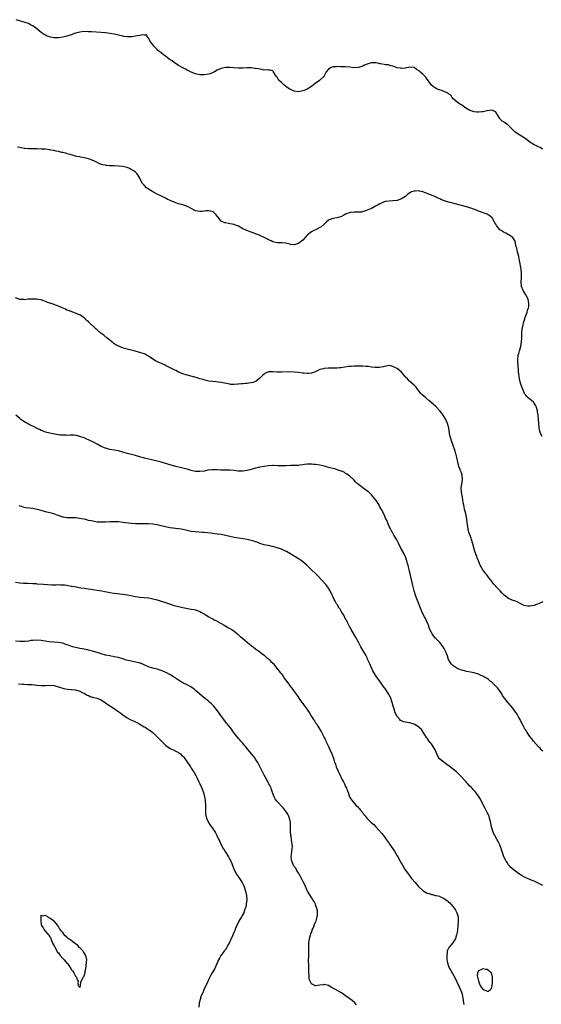
# Model space of a CAD drawing. Units: inches. Extents: x 2538000 to 2541000, y 1542000 to 1545000.
# Drawn here: x 2538659 to 2538902, y 1543948 to 1544407 of the extents above; entities that cross this region are included whole.
import ezdxf

# ---------------------------------------------------------------- set-up
doc = ezdxf.new("R2010")
doc.units = ezdxf.units.IN
doc.header["$MEASUREMENT"] = 0
doc.layers.add('LD25381542_10ft', color=62, linetype='Continuous')

msp = doc.modelspace()

# ---------------------------------------------------------------- linework, layer by layer
at = {"layer": 'LD25381542_10ft'}
for points, elevation in [([(2538902.83, 1544347), (2538901.7, 1544347.7), (2538901, 1544348.1), (2538900.38, 1544348.38), (2538899, 1544349.04), (2538897, 1544350.18), (2538895.98, 1544351), (2538895.42, 1544351.42), (2538894.24, 1544352.24), (2538891, 1544354.29), (2538889.96, 1544355), (2538889.47, 1544355.47), (2538889, 1544356.03), (2538888.51, 1544356.5), (2538887.95, 1544357), (2538887, 1544358.07), (2538886.46, 1544358.46), (2538885.26, 1544359.26), (2538885, 1544359.54), (2538884.09, 1544360.09), (2538883.13, 1544361), (2538883, 1544361.24), (2538881.86, 1544363), (2538881, 1544364.22), (2538880.58, 1544364.58), (2538879.56, 1544365), (2538879, 1544365.12), (2538878.04, 1544365), (2538877, 1544364.84), (2538876.85, 1544364.85), (2538875, 1544364.4), (2538874.41, 1544364.42), (2538873, 1544364.2), (2538872.28, 1544364.28), (2538871, 1544364.32), (2538870.46, 1544364.46), (2538868.92, 1544364.92), (2538867, 1544366.13), (2538865.89, 1544367), (2538865, 1544367.63), (2538864.15, 1544368.15), (2538863, 1544368.93), (2538861, 1544370.64), (2538860.68, 1544371), (2538860.08, 1544372.08), (2538859, 1544372.77), (2538858.9, 1544372.9), (2538858.69, 1544373), (2538857, 1544373.92), (2538855.72, 1544374.28), (2538855, 1544374.58), (2538854.67, 1544374.67), (2538853.69, 1544375), (2538853.21, 1544375.21), (2538853, 1544375.35), (2538852.02, 1544376.02), (2538850.93, 1544377), (2538848.48, 1544380.48), (2538848.02, 1544381), (2538847, 1544381.97), (2538846.42, 1544382.42), (2538845.82, 1544383), (2538845.32, 1544383.32), (2538845, 1544383.64), (2538844.06, 1544384.06), (2538843, 1544384.97), (2538841, 1544385.13), (2538840.88, 1544385.12), (2538839, 1544384.69), (2538838.7, 1544384.7), (2538837, 1544384.64), (2538836.66, 1544384.66), (2538834.93, 1544384.93), (2538834.68, 1544385), (2538833, 1544385.67), (2538832.15, 1544385.85), (2538831, 1544386.27), (2538829.75, 1544386.25), (2538829, 1544386.46), (2538827.32, 1544386.68), (2538827, 1544386.79), (2538826.09, 1544387), (2538825.16, 1544387.16), (2538825, 1544387.16), (2538823, 1544387.16), (2538822.39, 1544387), (2538821, 1544386.59), (2538819.84, 1544386.16), (2538819, 1544385.68), (2538818.45, 1544385.55), (2538817, 1544384.98), (2538815, 1544384.95), (2538813, 1544385.23), (2538811, 1544385.36), (2538810.67, 1544385.33), (2538809, 1544385.38), (2538808.65, 1544385.35), (2538807, 1544385.43), (2538806.62, 1544385.38), (2538805, 1544385.3), (2538804.21, 1544385), (2538803, 1544384.28), (2538801.94, 1544383), (2538801, 1544381.11), (2538800.92, 1544381), (2538799, 1544379.17), (2538798.79, 1544379), (2538797.73, 1544378.27), (2538797, 1544377.66), (2538795, 1544376.12), (2538793, 1544374.94), (2538791.64, 1544374.36), (2538791, 1544374.12), (2538789, 1544373.76), (2538787, 1544374.03), (2538785, 1544374.94), (2538783.76, 1544375.76), (2538782.6, 1544376.6), (2538782.12, 1544377), (2538781, 1544378.01), (2538780, 1544379), (2538779.54, 1544379.54), (2538779, 1544380.48), (2538778.76, 1544380.76), (2538778.57, 1544381), (2538777.2, 1544383.2), (2538777, 1544383.47), (2538775.84, 1544383.84), (2538775, 1544383.83), (2538773.97, 1544383.97), (2538773, 1544383.83), (2538772.11, 1544384.11), (2538771, 1544384.21), (2538770.36, 1544384.36), (2538769, 1544384.6), (2538768.62, 1544384.62), (2538767, 1544384.83), (2538765, 1544384.87), (2538763, 1544384.77), (2538761, 1544384.75), (2538758.85, 1544384.85), (2538757, 1544384.97), (2538755, 1544384.98), (2538753, 1544384.64), (2538751, 1544383.74), (2538749.77, 1544383), (2538747.85, 1544382.15), (2538747, 1544381.91), (2538746.25, 1544381.75), (2538745, 1544381.59), (2538743, 1544381.68), (2538741, 1544382.14), (2538739, 1544382.9), (2538737.59, 1544383.59), (2538737, 1544383.86), (2538736.26, 1544384.26), (2538735, 1544384.85), (2538733, 1544386.02), (2538731.53, 1544387), (2538731.22, 1544387.22), (2538731, 1544387.36), (2538730.09, 1544388.09), (2538728.74, 1544389), (2538727, 1544390.31), (2538726.04, 1544391), (2538725, 1544391.8), (2538724.3, 1544392.3), (2538723.45, 1544393), (2538723, 1544393.43), (2538721.51, 1544395), (2538721, 1544395.76), (2538719.99, 1544397), (2538719, 1544398.68), (2538718.85, 1544398.85), (2538718.54, 1544399), (2538718.18, 1544400.18), (2538717, 1544400.12), (2538716.24, 1544400.24), (2538715, 1544399.91), (2538713.79, 1544399.79), (2538713, 1544399.57), (2538711.4, 1544399.4), (2538711, 1544399.32), (2538709.34, 1544399.34), (2538709, 1544399.33), (2538707.56, 1544399.56), (2538707, 1544399.64), (2538703, 1544400.53), (2538701, 1544400.92), (2538699, 1544401.2), (2538697, 1544401.38), (2538692.37, 1544401.63), (2538691, 1544401.73), (2538689, 1544401.81), (2538687, 1544401.58), (2538685, 1544400.99), (2538683, 1544400.24), (2538681, 1544399.62), (2538679, 1544399.15), (2538677, 1544398.89), (2538675, 1544398.9), (2538673.2, 1544399.2), (2538673, 1544399.26), (2538671.72, 1544399.72), (2538671, 1544400.09), (2538670.42, 1544400.42), (2538669, 1544401.36), (2538666.88, 1544403), (2538665, 1544404.42), (2538664.64, 1544404.64), (2538663.94, 1544405), (2538663, 1544405.52), (2538661.92, 1544405.92), (2538661, 1544406.22), (2538657.33, 1544407.33)], 7870), ([(2538902.72, 1544213), (2538902.1, 1544214.1), (2538901.71, 1544215), (2538901.54, 1544215.54), (2538901.35, 1544217), (2538901.19, 1544218.81), (2538901.13, 1544219.13), (2538900.96, 1544221.04), (2538900.76, 1544223), (2538900.49, 1544224.49), (2538900.48, 1544225), (2538899.89, 1544227), (2538899.61, 1544227.61), (2538899, 1544228.49), (2538898.78, 1544228.78), (2538898.57, 1544229), (2538897, 1544230.48), (2538896.21, 1544231), (2538895.58, 1544231.58), (2538895, 1544232.33), (2538894.67, 1544232.67), (2538894.51, 1544233), (2538894.17, 1544233.83), (2538893.44, 1544235.44), (2538892.93, 1544236.93), (2538892.33, 1544239), (2538892.04, 1544240.04), (2538891.9, 1544241), (2538891.8, 1544242.2), (2538891.67, 1544243), (2538891.59, 1544243.59), (2538891.42, 1544246.58), (2538891.38, 1544247), (2538891.31, 1544249), (2538891.43, 1544250.57), (2538891.49, 1544251), (2538891.73, 1544251.73), (2538892.09, 1544253), (2538892.81, 1544255), (2538893.11, 1544257), (2538893.13, 1544259.13), (2538893.18, 1544261), (2538893.19, 1544261.19), (2538893.37, 1544263), (2538893.75, 1544265), (2538893.98, 1544266.02), (2538894.28, 1544267), (2538894.94, 1544269), (2538895.49, 1544270.51), (2538895.65, 1544271), (2538895.92, 1544271.92), (2538896.3, 1544273), (2538896.4, 1544273.6), (2538896.5, 1544275), (2538896.09, 1544277), (2538895.22, 1544278.78), (2538895.09, 1544279.09), (2538894.34, 1544280.34), (2538893.86, 1544281), (2538893.04, 1544283), (2538892.9, 1544285), (2538893.04, 1544287.04), (2538893.05, 1544289), (2538892.85, 1544291), (2538892.64, 1544292.64), (2538892.45, 1544293.55), (2538892.19, 1544295), (2538891.73, 1544297), (2538891.21, 1544299), (2538890.8, 1544300.8), (2538890.58, 1544301.42), (2538890.21, 1544303), (2538890.02, 1544304.02), (2538889, 1544305.71), (2538887.19, 1544307), (2538887, 1544307.1), (2538885.8, 1544307.8), (2538885, 1544308.07), (2538884.48, 1544308.48), (2538883.53, 1544309), (2538883, 1544309.34), (2538881.35, 1544311.35), (2538881, 1544311.95), (2538880.65, 1544312.65), (2538880.52, 1544313), (2538879.32, 1544315), (2538879.17, 1544315.17), (2538878.02, 1544316.02), (2538877, 1544316.6), (2538876.08, 1544317), (2538874.35, 1544317.65), (2538873, 1544318.11), (2538871.2, 1544318.8), (2538870.64, 1544319), (2538869.46, 1544319.46), (2538869, 1544319.62), (2538867.94, 1544319.94), (2538865, 1544320.66), (2538863.87, 1544321), (2538861, 1544321.83), (2538859.89, 1544322.11), (2538859, 1544322.31), (2538857.16, 1544322.84), (2538857, 1544322.87), (2538856.65, 1544323), (2538855.48, 1544323.48), (2538855, 1544323.74), (2538854.12, 1544324.12), (2538853, 1544324.68), (2538851, 1544325.52), (2538850.19, 1544325.81), (2538849, 1544326.31), (2538847.02, 1544327.02), (2538845.4, 1544327.4), (2538845, 1544327.47), (2538843.43, 1544327.43), (2538843, 1544327.45), (2538841.74, 1544327), (2538841.23, 1544326.77), (2538840.09, 1544325.91), (2538839, 1544324.97), (2538837, 1544323.76), (2538835, 1544323.09), (2538833, 1544322.82), (2538831.26, 1544322.74), (2538829.51, 1544322.49), (2538829, 1544322.35), (2538828.01, 1544321.99), (2538827, 1544321.51), (2538826.13, 1544321), (2538825, 1544320.39), (2538823, 1544319.36), (2538822.22, 1544319), (2538821, 1544318.5), (2538819.9, 1544318.1), (2538819, 1544317.85), (2538818.33, 1544317.67), (2538817, 1544317.61), (2538816.47, 1544317.53), (2538815, 1544317.59), (2538813.43, 1544317.43), (2538813, 1544317.37), (2538812.71, 1544317.29), (2538811.9, 1544317), (2538811, 1544316.61), (2538810.15, 1544316.15), (2538809, 1544315.57), (2538807, 1544315.02), (2538805, 1544314.71), (2538803.81, 1544314.19), (2538803, 1544313.86), (2538801.99, 1544313), (2538801, 1544312.05), (2538799.38, 1544310.62), (2538799, 1544310.41), (2538797.87, 1544309.87), (2538797, 1544309.4), (2538796.14, 1544309), (2538795, 1544308.39), (2538793.18, 1544307), (2538792.15, 1544305.85), (2538791, 1544304.5), (2538789, 1544302.93), (2538787.46, 1544302.54), (2538787, 1544302.32), (2538785.42, 1544302.58), (2538785, 1544302.6), (2538783, 1544303.18), (2538781.33, 1544303.33), (2538781, 1544303.32), (2538779.37, 1544303.37), (2538779, 1544303.35), (2538777.67, 1544303.67), (2538777, 1544303.79), (2538776.2, 1544304.2), (2538775, 1544304.73), (2538774.53, 1544305), (2538773, 1544305.79), (2538771, 1544306.71), (2538770.33, 1544307), (2538769, 1544307.53), (2538767.91, 1544307.91), (2538767, 1544308.26), (2538766.41, 1544308.41), (2538764.89, 1544309), (2538763, 1544309.88), (2538761, 1544311.09), (2538759.6, 1544311.6), (2538759, 1544311.8), (2538757.99, 1544311.99), (2538757, 1544312.19), (2538756.29, 1544312.29), (2538755, 1544312.57), (2538754.66, 1544312.66), (2538753, 1544313.45), (2538751.34, 1544315.34), (2538750.46, 1544316.46), (2538750.04, 1544317), (2538749.49, 1544317.49), (2538749, 1544317.76), (2538748, 1544317.99), (2538747, 1544318.27), (2538745.83, 1544318.17), (2538745, 1544318.05), (2538744.03, 1544317.97), (2538743, 1544317.84), (2538742.01, 1544318.01), (2538741, 1544318.25), (2538739, 1544319.26), (2538737.88, 1544319.88), (2538737, 1544320.27), (2538736.47, 1544320.47), (2538735, 1544320.96), (2538733, 1544321.51), (2538732.21, 1544321.79), (2538731, 1544322.19), (2538729.14, 1544323), (2538727.71, 1544323.71), (2538727, 1544324.08), (2538726.37, 1544324.37), (2538725.05, 1544325), (2538723, 1544326.02), (2538721, 1544327.07), (2538719.87, 1544327.87), (2538719, 1544328.38), (2538718.07, 1544329), (2538717, 1544330.18), (2538716.29, 1544331), (2538715.19, 1544333), (2538715, 1544333.4), (2538714.07, 1544335), (2538713.57, 1544335.57), (2538713, 1544336.18), (2538712.56, 1544336.56), (2538711.92, 1544337), (2538711, 1544337.49), (2538710.12, 1544337.88), (2538709, 1544338.34), (2538707, 1544338.88), (2538705.06, 1544339.06), (2538703, 1544339.12), (2538701, 1544339.21), (2538699.37, 1544339.37), (2538699, 1544339.45), (2538697.67, 1544339.67), (2538696.19, 1544340.19), (2538695, 1544340.75), (2538694.52, 1544341), (2538693.5, 1544341.5), (2538693, 1544341.7), (2538691.91, 1544342.09), (2538691, 1544342.44), (2538689, 1544342.95), (2538687.25, 1544343.25), (2538687, 1544343.33), (2538685.6, 1544343.6), (2538685, 1544343.76), (2538684.05, 1544344.05), (2538683, 1544344.31), (2538682.5, 1544344.5), (2538681, 1544344.84), (2538680.88, 1544344.88), (2538679, 1544345.36), (2538678.58, 1544345.42), (2538677, 1544345.83), (2538676, 1544346), (2538675, 1544346.27), (2538673.45, 1544346.55), (2538673, 1544346.65), (2538671, 1544346.9), (2538669.01, 1544347.01), (2538667, 1544347.08), (2538663, 1544347.16), (2538661.31, 1544347.31), (2538661, 1544347.35), (2538659.59, 1544347.59), (2538659, 1544347.71), (2538657.97, 1544347.97)], 7880), ([(2538903, 1544135.88), (2538901, 1544135.04), (2538899.52, 1544134.48), (2538899, 1544134.26), (2538897.92, 1544134.08), (2538897, 1544133.83), (2538896.03, 1544133.97), (2538895, 1544133.99), (2538894.24, 1544134.24), (2538893, 1544134.88), (2538892.81, 1544135), (2538891, 1544135.85), (2538890.19, 1544136.19), (2538888.75, 1544136.75), (2538887, 1544137.52), (2538885.03, 1544139.03), (2538884.01, 1544140.01), (2538883.13, 1544141), (2538881.13, 1544143.13), (2538881, 1544143.3), (2538880.15, 1544144.15), (2538879.46, 1544145), (2538879, 1544145.67), (2538877.98, 1544147), (2538877.52, 1544147.52), (2538877, 1544148.3), (2538876.68, 1544148.68), (2538876.44, 1544149), (2538875, 1544150.83), (2538874.17, 1544152.17), (2538873.79, 1544153), (2538872.95, 1544155), (2538872.42, 1544156.42), (2538872.17, 1544157), (2538871.35, 1544159.35), (2538870.41, 1544163), (2538869.75, 1544165), (2538869.54, 1544165.54), (2538868.48, 1544168.48), (2538868.36, 1544169), (2538868.24, 1544169.76), (2538867.96, 1544171), (2538867.83, 1544171.83), (2538867.74, 1544173), (2538867.4, 1544175.4), (2538867, 1544177.05), (2538866.49, 1544179), (2538866.25, 1544180.25), (2538866.08, 1544181), (2538865.89, 1544182.11), (2538865.64, 1544183.64), (2538865.08, 1544187), (2538864.95, 1544189), (2538865.15, 1544190.85), (2538865.47, 1544193), (2538865.32, 1544195), (2538865, 1544195.99), (2538864.72, 1544196.72), (2538864.64, 1544197), (2538864.45, 1544197.55), (2538863.87, 1544199), (2538863.67, 1544199.67), (2538863.32, 1544201), (2538863, 1544202.59), (2538862.57, 1544204.57), (2538862.44, 1544205), (2538862.12, 1544206.12), (2538861, 1544209.21), (2538860.32, 1544211), (2538860, 1544212), (2538859.76, 1544213), (2538859.52, 1544214.48), (2538859.41, 1544215), (2538859.35, 1544215.35), (2538859.1, 1544217), (2538859, 1544217.46), (2538858.57, 1544219), (2538858.13, 1544220.13), (2538857.68, 1544221), (2538857, 1544222.23), (2538856.5, 1544223), (2538855.85, 1544223.85), (2538855, 1544225.03), (2538853.03, 1544227.03), (2538852, 1544228), (2538850.77, 1544229), (2538849.84, 1544229.84), (2538848.35, 1544231), (2538846.61, 1544232.61), (2538846.15, 1544233), (2538845, 1544234.52), (2538844.54, 1544235), (2538843.94, 1544235.94), (2538842.98, 1544236.98), (2538841, 1544238.62), (2538840.71, 1544239), (2538839.82, 1544239.82), (2538839, 1544240.74), (2538838.82, 1544241), (2538837.02, 1544243.02), (2538835.95, 1544243.95), (2538835, 1544244.65), (2538834.19, 1544245), (2538833, 1544245.71), (2538832.11, 1544245.89), (2538831, 1544246.04), (2538829.86, 1544245.86), (2538829, 1544245.65), (2538828.52, 1544245.48), (2538826.76, 1544245.24), (2538824.77, 1544245.23), (2538823, 1544245.4), (2538821.59, 1544245.59), (2538820.38, 1544245.62), (2538819, 1544245.76), (2538818.26, 1544245.74), (2538817, 1544245.8), (2538816.22, 1544245.78), (2538815, 1544245.74), (2538813.6, 1544245.6), (2538813, 1544245.61), (2538812.41, 1544245.59), (2538808.93, 1544245.07), (2538808.17, 1544245), (2538807, 1544244.92), (2538803, 1544244.84), (2538802.8, 1544244.8), (2538801, 1544244.7), (2538800.53, 1544244.53), (2538799, 1544244.23), (2538797.41, 1544243.41), (2538796.46, 1544243), (2538795, 1544242.48), (2538793.65, 1544242.35), (2538793, 1544242.36), (2538791.5, 1544242.5), (2538791, 1544242.59), (2538789, 1544242.85), (2538787.06, 1544243.06), (2538785, 1544243.1), (2538781.04, 1544242.96), (2538779, 1544243.04), (2538777.2, 1544243.2), (2538775, 1544243.09), (2538774.76, 1544243), (2538773.53, 1544242.47), (2538773, 1544242.12), (2538772.37, 1544241.63), (2538771.68, 1544241), (2538771, 1544240.19), (2538769.21, 1544238.79), (2538767.79, 1544238.21), (2538767, 1544238.04), (2538765.89, 1544237.89), (2538765, 1544237.71), (2538764.35, 1544237.65), (2538763, 1544237.56), (2538762.46, 1544237.54), (2538761, 1544237.43), (2538760.55, 1544237.45), (2538759, 1544237.3), (2538757.32, 1544237.32), (2538757, 1544237.36), (2538753, 1544238.16), (2538750.46, 1544238.46), (2538749, 1544238.58), (2538747.14, 1544238.86), (2538746.51, 1544239), (2538745.32, 1544239.32), (2538745, 1544239.35), (2538743.74, 1544239.74), (2538743, 1544239.91), (2538742.16, 1544240.16), (2538740.59, 1544240.59), (2538737, 1544241.54), (2538735, 1544242.18), (2538733, 1544243.03), (2538731.73, 1544243.73), (2538731, 1544244.06), (2538730.4, 1544244.4), (2538728.79, 1544245.21), (2538727, 1544246.15), (2538726.42, 1544246.42), (2538725.03, 1544247.03), (2538723.61, 1544247.61), (2538722.25, 1544248.25), (2538721, 1544249), (2538719, 1544250.48), (2538718.13, 1544251), (2538717.41, 1544251.41), (2538717, 1544251.6), (2538715, 1544252.22), (2538714.35, 1544252.35), (2538712.74, 1544252.74), (2538711, 1544253.22), (2538707.9, 1544254.1), (2538707, 1544254.37), (2538705, 1544255.05), (2538703.79, 1544255.79), (2538703, 1544256.19), (2538702.6, 1544256.6), (2538702.05, 1544257), (2538701, 1544257.88), (2538699.62, 1544259), (2538699.32, 1544259.32), (2538699, 1544259.54), (2538698.23, 1544260.23), (2538696.93, 1544261), (2538695, 1544262.67), (2538694.56, 1544263), (2538693.77, 1544263.77), (2538693, 1544264.54), (2538692.75, 1544264.75), (2538692.47, 1544265), (2538691, 1544266.49), (2538690.48, 1544267), (2538689.69, 1544267.69), (2538689, 1544268.32), (2538688.12, 1544269), (2538687, 1544269.66), (2538686.08, 1544270.08), (2538685, 1544270.54), (2538683.74, 1544271), (2538681.71, 1544271.71), (2538681, 1544271.98), (2538680.3, 1544272.3), (2538678.82, 1544273), (2538677, 1544273.8), (2538675.69, 1544274.31), (2538675, 1544274.56), (2538673.16, 1544275.16), (2538673, 1544275.24), (2538671.66, 1544275.66), (2538671, 1544276), (2538670.24, 1544276.24), (2538669, 1544276.68), (2538668.75, 1544276.75), (2538667, 1544277.03), (2538665, 1544277.07), (2538662.97, 1544276.97), (2538661, 1544276.78), (2538660.81, 1544276.81), (2538659, 1544276.92), (2538657, 1544277.6)], 7890), ([(2538903, 1544066.25), (2538902.25, 1544067), (2538901.7, 1544067.7), (2538901, 1544068.37), (2538898.71, 1544071), (2538897.95, 1544071.95), (2538897, 1544073.09), (2538895.65, 1544075), (2538895, 1544076.08), (2538894.63, 1544076.63), (2538894.45, 1544077), (2538893.92, 1544077.92), (2538893.42, 1544079), (2538893, 1544079.85), (2538892.57, 1544080.57), (2538892.38, 1544081), (2538891.7, 1544082.3), (2538891, 1544083.55), (2538890.38, 1544084.38), (2538890, 1544085), (2538889, 1544086.39), (2538887, 1544088.7), (2538886.7, 1544089), (2538885.09, 1544091), (2538884.25, 1544092.25), (2538883.8, 1544093), (2538882.46, 1544095), (2538881.82, 1544095.82), (2538881, 1544096.63), (2538880.83, 1544096.83), (2538880.65, 1544097), (2538879, 1544098.58), (2538878.45, 1544099), (2538877.64, 1544099.64), (2538877, 1544100.13), (2538876.44, 1544100.44), (2538875.5, 1544101), (2538875, 1544101.28), (2538874.54, 1544101.46), (2538873, 1544102.13), (2538871.37, 1544102.63), (2538870.82, 1544102.82), (2538869.19, 1544103.19), (2538867.5, 1544103.5), (2538865.85, 1544103.85), (2538865, 1544104.1), (2538864.35, 1544104.35), (2538863, 1544104.92), (2538862.86, 1544105), (2538861, 1544106.29), (2538860.27, 1544107), (2538859.72, 1544107.72), (2538858.99, 1544109), (2538858.31, 1544111), (2538857.58, 1544113), (2538857, 1544114.14), (2538856.47, 1544115), (2538855, 1544116.91), (2538853, 1544118.98), (2538852.06, 1544120.06), (2538851.35, 1544121), (2538851, 1544121.56), (2538850.33, 1544123), (2538849.95, 1544123.95), (2538849.6, 1544125), (2538848.77, 1544127), (2538848.2, 1544128.2), (2538847.77, 1544129), (2538846.76, 1544131), (2538846.23, 1544132.23), (2538844.51, 1544136.51), (2538843.97, 1544138.03), (2538843.45, 1544139.45), (2538843, 1544141.01), (2538842.17, 1544144.17), (2538842, 1544145), (2538841.52, 1544147), (2538841.44, 1544147.44), (2538841.04, 1544149), (2538840.58, 1544151), (2538840.3, 1544152.3), (2538840.12, 1544153), (2538839.77, 1544154.23), (2538839.58, 1544155), (2538839.44, 1544155.44), (2538838.87, 1544156.87), (2538838.24, 1544158.24), (2538836.78, 1544161), (2538835.53, 1544163.53), (2538834.85, 1544164.85), (2538834.37, 1544165.63), (2538833.56, 1544167), (2538833.37, 1544167.37), (2538832.63, 1544168.63), (2538832.4, 1544169), (2538831.73, 1544170.27), (2538831.36, 1544171), (2538830.66, 1544172.66), (2538830.46, 1544173), (2538830.08, 1544174.08), (2538829.64, 1544175), (2538829, 1544176.6), (2538828.88, 1544176.88), (2538827.68, 1544179), (2538827.41, 1544179.41), (2538827, 1544180.25), (2538826.57, 1544181), (2538825.34, 1544183), (2538825.2, 1544183.2), (2538823.76, 1544185), (2538823, 1544185.74), (2538821.78, 1544187), (2538821.37, 1544187.37), (2538821, 1544187.64), (2538820.21, 1544188.21), (2538817, 1544190.56), (2538816.49, 1544191), (2538815.73, 1544191.73), (2538814.8, 1544192.8), (2538813, 1544194.5), (2538812.31, 1544195), (2538811.52, 1544195.52), (2538811, 1544195.83), (2538810.3, 1544196.3), (2538809, 1544196.81), (2538808.88, 1544196.88), (2538807, 1544197.5), (2538805.89, 1544197.89), (2538805, 1544198.03), (2538803.63, 1544198.37), (2538803, 1544198.57), (2538801.13, 1544199.13), (2538799.53, 1544199.53), (2538799, 1544199.63), (2538797, 1544199.96), (2538796.02, 1544200.02), (2538795, 1544200.12), (2538794.06, 1544200.06), (2538793, 1544200.06), (2538791.88, 1544199.88), (2538791, 1544199.8), (2538789.62, 1544199.62), (2538789, 1544199.56), (2538787.52, 1544199.52), (2538787, 1544199.49), (2538785.46, 1544199.46), (2538783.33, 1544199.33), (2538783, 1544199.29), (2538781, 1544199.26), (2538779.38, 1544199.38), (2538777.45, 1544199.45), (2538777, 1544199.45), (2538775, 1544199.31), (2538773, 1544199.06), (2538771, 1544198.7), (2538769.65, 1544198.35), (2538769, 1544198.21), (2538768.07, 1544197.93), (2538767, 1544197.65), (2538765, 1544197.18), (2538762.89, 1544196.89), (2538760.88, 1544196.88), (2538759, 1544197.08), (2538757, 1544197.27), (2538755, 1544197.31), (2538754.7, 1544197.3), (2538753, 1544197.37), (2538752.64, 1544197.36), (2538751, 1544197.46), (2538749.48, 1544197.48), (2538748.55, 1544197.45), (2538746.74, 1544197.26), (2538744.92, 1544196.92), (2538743, 1544196.67), (2538741, 1544196.74), (2538739, 1544197.15), (2538737, 1544197.73), (2538735, 1544198.28), (2538731.16, 1544199.16), (2538729.57, 1544199.57), (2538729, 1544199.75), (2538728.04, 1544200.04), (2538726.55, 1544200.55), (2538724.98, 1544200.98), (2538723, 1544201.48), (2538719.78, 1544202.22), (2538717.14, 1544202.86), (2538716.67, 1544203), (2538715.43, 1544203.43), (2538715, 1544203.51), (2538713.91, 1544203.91), (2538713, 1544204.11), (2538712.32, 1544204.32), (2538709.12, 1544205.12), (2538707, 1544205.75), (2538705, 1544206.31), (2538703, 1544206.7), (2538701, 1544207.02), (2538699, 1544207.51), (2538697, 1544208.36), (2538695, 1544209.46), (2538693, 1544210.52), (2538691.95, 1544211), (2538691.31, 1544211.31), (2538689.93, 1544211.93), (2538689, 1544212.33), (2538687, 1544213.08), (2538685.45, 1544213.45), (2538685, 1544213.53), (2538684.42, 1544213.58), (2538682.35, 1544213.65), (2538681, 1544213.54), (2538680.42, 1544213.58), (2538679, 1544213.55), (2538677.69, 1544213.69), (2538677, 1544213.78), (2538676.08, 1544213.92), (2538673.62, 1544214.38), (2538673, 1544214.52), (2538671, 1544215.06), (2538669.64, 1544215.64), (2538669, 1544215.87), (2538668.25, 1544216.25), (2538667, 1544216.8), (2538666.57, 1544217), (2538663, 1544218.75), (2538662.53, 1544219), (2538661.57, 1544219.57), (2538660.35, 1544220.35), (2538659.47, 1544221), (2538659, 1544221.38), (2538657.11, 1544223)], 7900), ([(2538903, 1544003.72), (2538902.12, 1544004.12), (2538900.8, 1544004.8), (2538899, 1544005.64), (2538897.96, 1544006.04), (2538895.78, 1544007), (2538895, 1544007.3), (2538893, 1544008.36), (2538892.08, 1544009), (2538891, 1544009.7), (2538889.16, 1544011.16), (2538889, 1544011.29), (2538888.14, 1544012.14), (2538887.31, 1544013), (2538887, 1544013.38), (2538886.33, 1544014.33), (2538885.89, 1544015), (2538885.57, 1544015.57), (2538884.84, 1544017), (2538884.13, 1544019), (2538883.89, 1544019.89), (2538883.55, 1544021), (2538883, 1544022.56), (2538882.82, 1544023), (2538882.18, 1544024.18), (2538881.72, 1544025), (2538880.56, 1544027), (2538880.06, 1544028.06), (2538879.67, 1544029), (2538879.12, 1544031), (2538878.75, 1544032.75), (2538878.53, 1544033.47), (2538878.15, 1544035), (2538877.9, 1544035.9), (2538877.27, 1544037.27), (2538877, 1544037.75), (2538876.35, 1544039), (2538875.87, 1544039.87), (2538875, 1544041.57), (2538873.89, 1544043.89), (2538873, 1544045.33), (2538871.77, 1544047), (2538871.46, 1544047.46), (2538871, 1544047.9), (2538870.5, 1544048.5), (2538869.97, 1544049), (2538869.52, 1544049.52), (2538869, 1544049.97), (2538868.07, 1544051), (2538867.57, 1544051.57), (2538867, 1544052.12), (2538866.61, 1544052.61), (2538866.28, 1544053), (2538865, 1544054.37), (2538864.44, 1544055), (2538863.72, 1544055.72), (2538863, 1544056.31), (2538862.65, 1544056.65), (2538859.32, 1544059.32), (2538858.16, 1544060.16), (2538856.96, 1544061), (2538854.78, 1544062.78), (2538853.94, 1544063.94), (2538852.72, 1544067), (2538851.52, 1544069), (2538851, 1544069.69), (2538850.39, 1544070.39), (2538849.53, 1544071.53), (2538849, 1544072.36), (2538848.73, 1544072.73), (2538847.22, 1544075.22), (2538846.35, 1544076.35), (2538845.34, 1544077.34), (2538845, 1544077.6), (2538843.47, 1544078.53), (2538843, 1544078.83), (2538841, 1544079.54), (2538839.7, 1544079.7), (2538839, 1544079.87), (2538838, 1544080), (2538837, 1544080.41), (2538836.62, 1544080.62), (2538836.24, 1544081), (2538835, 1544082.43), (2538834.17, 1544084.17), (2538833.45, 1544086.55), (2538833.21, 1544087.21), (2538832.71, 1544089), (2538832.54, 1544089.46), (2538832.02, 1544091), (2538831.71, 1544091.71), (2538831.07, 1544093), (2538829.7, 1544095), (2538828.57, 1544096.57), (2538826.88, 1544099), (2538825.47, 1544101), (2538824.18, 1544103), (2538823.76, 1544103.76), (2538823, 1544105.2), (2538822.21, 1544107), (2538821.26, 1544109.26), (2538821, 1544109.79), (2538820.38, 1544111), (2538818.06, 1544115), (2538817, 1544117.09), (2538815.63, 1544119.63), (2538813.65, 1544123), (2538813.44, 1544123.44), (2538813, 1544124.16), (2538812.71, 1544124.71), (2538812.01, 1544125.99), (2538811.33, 1544127.33), (2538811, 1544127.84), (2538810.64, 1544128.64), (2538810.41, 1544129), (2538809.97, 1544129.97), (2538809.2, 1544131), (2538809.14, 1544131.14), (2538809, 1544131.33), (2538808.47, 1544132.47), (2538808.05, 1544133), (2538807, 1544134.62), (2538806.87, 1544134.87), (2538806.78, 1544135), (2538806.16, 1544136.16), (2538805.69, 1544137), (2538805, 1544138.38), (2538804.74, 1544139), (2538803.78, 1544141), (2538803, 1544142.27), (2538801.91, 1544143.91), (2538798.03, 1544148.03), (2538797.02, 1544149.02), (2538795, 1544150.85), (2538793.96, 1544151.96), (2538793, 1544152.82), (2538792.84, 1544153), (2538791, 1544154.55), (2538790.36, 1544155), (2538789.62, 1544155.62), (2538789, 1544155.96), (2538787.32, 1544157), (2538787, 1544157.23), (2538785, 1544158.48), (2538783.37, 1544159.37), (2538783, 1544159.55), (2538781.98, 1544159.98), (2538781, 1544160.43), (2538780.57, 1544160.57), (2538779, 1544161.16), (2538777, 1544161.74), (2538776.14, 1544161.86), (2538775, 1544162.12), (2538773.7, 1544162.3), (2538773, 1544162.48), (2538771, 1544163.09), (2538769.68, 1544163.68), (2538769, 1544163.9), (2538768.21, 1544164.21), (2538767, 1544164.59), (2538765, 1544165.02), (2538761, 1544165.57), (2538759, 1544165.91), (2538757, 1544166.35), (2538755, 1544166.84), (2538753, 1544167.24), (2538751.43, 1544167.43), (2538751, 1544167.49), (2538749, 1544167.75), (2538747.92, 1544167.92), (2538745, 1544168.22), (2538744.26, 1544168.26), (2538741, 1544168.5), (2538739, 1544168.75), (2538737, 1544169.15), (2538735, 1544169.59), (2538734.27, 1544169.73), (2538733, 1544169.95), (2538729, 1544170.48), (2538727, 1544170.83), (2538725, 1544171.29), (2538723, 1544171.79), (2538721, 1544172.18), (2538719, 1544172.34), (2538717, 1544172.32), (2538715, 1544172.26), (2538713, 1544172.3), (2538711, 1544172.49), (2538707, 1544172.97), (2538705, 1544173.17), (2538703, 1544173.25), (2538701, 1544173.21), (2538698.93, 1544173.07), (2538697, 1544173), (2538695, 1544173.14), (2538693, 1544173.48), (2538692.34, 1544173.66), (2538691, 1544173.92), (2538689.75, 1544174.25), (2538686.82, 1544174.82), (2538685, 1544175.02), (2538683, 1544175.11), (2538681, 1544175.16), (2538679.36, 1544175.36), (2538679, 1544175.43), (2538677.81, 1544175.81), (2538677, 1544176.1), (2538676.37, 1544176.37), (2538674.9, 1544176.9), (2538673, 1544177.39), (2538671, 1544177.87), (2538669, 1544178.47), (2538667.03, 1544179.03), (2538665, 1544179.39), (2538663.53, 1544179.53), (2538661.8, 1544179.8), (2538661, 1544179.98), (2538660.2, 1544180.2), (2538658.67, 1544180.67)], 7910), ([(2538656.9, 1544145.1), (2538659, 1544144.8), (2538660.69, 1544144.69), (2538661, 1544144.65), (2538662.61, 1544144.61), (2538665, 1544144.51), (2538666.4, 1544144.4), (2538667, 1544144.37), (2538670.11, 1544144.11), (2538671.98, 1544143.98), (2538673.91, 1544143.91), (2538675.92, 1544143.92), (2538677, 1544143.95), (2538677.91, 1544143.91), (2538679, 1544143.89), (2538679.78, 1544143.79), (2538681, 1544143.66), (2538681.55, 1544143.55), (2538683, 1544143.3), (2538683.25, 1544143.25), (2538684.69, 1544143), (2538686.61, 1544142.61), (2538687.49, 1544142.51), (2538689, 1544142.23), (2538689.88, 1544142.12), (2538691, 1544141.94), (2538693, 1544141.69), (2538695, 1544141.39), (2538697.22, 1544141), (2538698.68, 1544140.68), (2538700.36, 1544140.36), (2538701, 1544140.26), (2538703, 1544139.97), (2538707, 1544139.55), (2538709.22, 1544139.22), (2538713, 1544138.41), (2538715, 1544138.11), (2538717, 1544137.97), (2538719, 1544137.78), (2538720.49, 1544137.51), (2538721, 1544137.4), (2538722.51, 1544137), (2538723, 1544136.86), (2538724.4, 1544136.4), (2538725.95, 1544135.95), (2538727, 1544135.61), (2538727.47, 1544135.47), (2538728.9, 1544135), (2538731, 1544134.28), (2538733, 1544133.7), (2538735, 1544133.25), (2538739, 1544132.58), (2538740.29, 1544132.29), (2538741, 1544132.17), (2538741.84, 1544131.84), (2538743, 1544131.44), (2538743.83, 1544131), (2538745, 1544130.27), (2538747.16, 1544129), (2538748.29, 1544128.29), (2538749, 1544127.97), (2538749.61, 1544127.61), (2538750.84, 1544127), (2538751.19, 1544126.81), (2538753, 1544125.76), (2538754.4, 1544125), (2538754.77, 1544124.77), (2538755, 1544124.66), (2538756.02, 1544124.02), (2538757, 1544123.55), (2538757.9, 1544123), (2538759, 1544122.24), (2538760.51, 1544121), (2538760.76, 1544120.76), (2538761, 1544120.58), (2538761.81, 1544119.81), (2538762.83, 1544119), (2538765, 1544117.18), (2538765.23, 1544117), (2538766.14, 1544116.14), (2538767, 1544115.58), (2538767.32, 1544115.32), (2538767.79, 1544115), (2538769, 1544114.07), (2538770.45, 1544113), (2538770.73, 1544112.73), (2538771, 1544112.57), (2538771.83, 1544111.83), (2538773.01, 1544111.01), (2538774.05, 1544110.05), (2538775, 1544109.35), (2538775.37, 1544109), (2538776.14, 1544108.14), (2538777, 1544107.3), (2538777.14, 1544107.14), (2538778.39, 1544105.61), (2538778.92, 1544104.92), (2538779, 1544104.85), (2538779.78, 1544103.78), (2538780.46, 1544103), (2538781, 1544102.32), (2538781.99, 1544101), (2538782.39, 1544100.39), (2538783, 1544099.63), (2538784.91, 1544096.91), (2538785, 1544096.81), (2538785.76, 1544095.76), (2538786.34, 1544095), (2538787, 1544094.15), (2538788.33, 1544092.33), (2538789, 1544091.35), (2538789.15, 1544091.15), (2538789.24, 1544091), (2538789.98, 1544089.98), (2538790.62, 1544089), (2538791, 1544088.47), (2538791.66, 1544087.66), (2538792.09, 1544087), (2538793, 1544085.68), (2538793.51, 1544085), (2538794.12, 1544084.12), (2538795, 1544082.49), (2538795.97, 1544081), (2538796.41, 1544080.41), (2538797, 1544079.53), (2538797.23, 1544079.23), (2538797.34, 1544079), (2538798.02, 1544078.02), (2538799, 1544076.34), (2538799.53, 1544075.53), (2538800.9, 1544073), (2538801.59, 1544071.59), (2538801.82, 1544071), (2538802.78, 1544068.78), (2538803.45, 1544067.45), (2538804.56, 1544065), (2538805, 1544063.78), (2538805.31, 1544063), (2538805.71, 1544061.71), (2538805.91, 1544061), (2538806.21, 1544060.21), (2538806.63, 1544059), (2538807.55, 1544057), (2538808.02, 1544056.02), (2538808.44, 1544055), (2538809, 1544053.76), (2538809.37, 1544053), (2538809.98, 1544051.98), (2538810.46, 1544051), (2538810.66, 1544050.66), (2538811, 1544049.87), (2538811.41, 1544049), (2538811.87, 1544047.87), (2538812.12, 1544047), (2538812.87, 1544045), (2538813, 1544044.76), (2538814.16, 1544043), (2538815, 1544041.99), (2538815.94, 1544041), (2538816.49, 1544040.49), (2538817, 1544039.88), (2538817.47, 1544039.47), (2538817.8, 1544039), (2538819, 1544037.49), (2538819.37, 1544037), (2538820.12, 1544036.12), (2538820.96, 1544035), (2538822.98, 1544033), (2538824.11, 1544032.11), (2538825, 1544031.13), (2538825.07, 1544031.07), (2538825.12, 1544031), (2538827.95, 1544027.95), (2538828.6, 1544027), (2538830.13, 1544025), (2538831, 1544023.73), (2538831.34, 1544023.34), (2538831.52, 1544023), (2538833, 1544020.75), (2538833.74, 1544019.74), (2538835, 1544017.54), (2538835.35, 1544017), (2538836.47, 1544015), (2538837, 1544014), (2538837.39, 1544013.39), (2538838.13, 1544012.13), (2538838.84, 1544011), (2538840.26, 1544009), (2538841, 1544008.04), (2538841.48, 1544007.48), (2538841.79, 1544007), (2538843.44, 1544005), (2538844.19, 1544004.19), (2538845, 1544003.21), (2538845.11, 1544003.11), (2538845.19, 1544003), (2538847, 1544001.32), (2538847.47, 1544001), (2538849, 1544000.13), (2538849.93, 1543999.93), (2538851, 1543999.48), (2538851.51, 1543999.51), (2538853, 1543999.07), (2538853.08, 1543999.08), (2538853.35, 1543999), (2538854.74, 1543998.74), (2538855.94, 1543998.06), (2538857, 1543997.63), (2538857.8, 1543997), (2538858.52, 1543996.52), (2538859, 1543996.05), (2538859.58, 1543995.58), (2538860.06, 1543995), (2538861, 1543993.93), (2538861.77, 1543993), (2538862.2, 1543992.2), (2538862.92, 1543991), (2538863.43, 1543989), (2538863.5, 1543987), (2538863.38, 1543985), (2538863.13, 1543982.87), (2538862.81, 1543981), (2538862.71, 1543980.71), (2538862.26, 1543979), (2538861.85, 1543978.15), (2538861.05, 1543977), (2538859.34, 1543975), (2538859.17, 1543974.83), (2538858.5, 1543973.5), (2538858.44, 1543973), (2538858.43, 1543972.43), (2538858.16, 1543971), (2538858.18, 1543969.82), (2538858.23, 1543969), (2538858.35, 1543968.35), (2538858.64, 1543967), (2538859, 1543966.07), (2538859.46, 1543965), (2538860, 1543964), (2538862.21, 1543960.21), (2538862.73, 1543959), (2538862.83, 1543958.83), (2538864.13, 1543956.13), (2538864.63, 1543955), (2538865, 1543953.92), (2538865.35, 1543953), (2538865.87, 1543950.13), (2538865.99, 1543949), (2538866.17, 1543948.17)], 7920), ([(2538816.12, 1543948.12), (2538815.28, 1543949), (2538814.06, 1543950.06), (2538813, 1543950.81), (2538811, 1543952.17), (2538809, 1543953.56), (2538804.27, 1543956.27), (2538802.99, 1543956.99), (2538801, 1543957.48), (2538800.6, 1543957.4), (2538799, 1543957.21), (2538797, 1543956.83), (2538796.86, 1543956.86), (2538796.56, 1543957), (2538795, 1543957.81), (2538794.4, 1543959), (2538794.05, 1543960.05), (2538793.91, 1543961), (2538793.96, 1543962.04), (2538793.85, 1543963), (2538793.82, 1543963.82), (2538793.88, 1543965), (2538793.86, 1543966.14), (2538793.75, 1543969), (2538793.77, 1543970.24), (2538793.76, 1543971.76), (2538793.84, 1543974.16), (2538793.83, 1543975), (2538793.89, 1543977), (2538794, 1543978), (2538794.15, 1543979), (2538794.6, 1543980.6), (2538794.69, 1543981), (2538794.77, 1543981.23), (2538795, 1543981.75), (2538795.32, 1543982.68), (2538795.44, 1543983), (2538795.83, 1543983.83), (2538796.31, 1543985), (2538796.47, 1543985.53), (2538797, 1543986.55), (2538797.28, 1543987.28), (2538797.7, 1543989), (2538797.88, 1543989.88), (2538797.89, 1543991.89), (2538797.63, 1543993), (2538797, 1543994.68), (2538796.87, 1543995), (2538796.25, 1543996.25), (2538795.73, 1543997), (2538795, 1543998.01), (2538793.17, 1544001), (2538793, 1544001.34), (2538791.92, 1544003.92), (2538791, 1544005.73), (2538790.62, 1544006.62), (2538790.38, 1544007), (2538789.94, 1544007.94), (2538789.27, 1544009), (2538789.18, 1544009.18), (2538789, 1544009.42), (2538788.05, 1544011), (2538787.69, 1544011.69), (2538787, 1544012.56), (2538786.84, 1544012.84), (2538786.73, 1544013), (2538786.47, 1544013.53), (2538785.84, 1544015), (2538785.76, 1544015.76), (2538785.55, 1544017), (2538785.79, 1544018.21), (2538785.86, 1544019), (2538785.88, 1544019.88), (2538786.12, 1544021), (2538786.17, 1544021.83), (2538786.03, 1544023), (2538785.84, 1544023.84), (2538785.73, 1544025), (2538785.53, 1544026.47), (2538785.43, 1544027), (2538785.28, 1544029), (2538785.27, 1544030.73), (2538785.28, 1544031.28), (2538785.21, 1544033), (2538784.84, 1544035), (2538784.33, 1544036.33), (2538784.01, 1544037), (2538782.63, 1544039), (2538781.89, 1544039.89), (2538778.92, 1544043), (2538778.15, 1544044.15), (2538777.66, 1544045), (2538776.93, 1544047), (2538776.48, 1544048.48), (2538776.24, 1544049), (2538775.46, 1544050.54), (2538775.24, 1544051), (2538775, 1544051.39), (2538774.44, 1544052.44), (2538774.16, 1544053), (2538773, 1544055.11), (2538772.43, 1544056.43), (2538772.13, 1544057), (2538770.42, 1544060.42), (2538770.07, 1544061), (2538769, 1544062.6), (2538768.72, 1544063), (2538767.97, 1544063.97), (2538765.48, 1544067), (2538764.38, 1544068.38), (2538763.85, 1544069), (2538763, 1544070.04), (2538762.16, 1544071), (2538761.63, 1544071.63), (2538761, 1544072.27), (2538760.39, 1544073), (2538759, 1544074.74), (2538758.07, 1544076.07), (2538757.37, 1544077), (2538757.22, 1544077.22), (2538755.74, 1544079), (2538755.43, 1544079.43), (2538754.14, 1544081), (2538752.71, 1544083), (2538752.05, 1544084.05), (2538750.32, 1544086.32), (2538749.37, 1544087.37), (2538748.39, 1544088.39), (2538747.68, 1544089), (2538747, 1544089.56), (2538745, 1544091.1), (2538743.99, 1544091.99), (2538742.76, 1544093), (2538741.88, 1544093.88), (2538741, 1544094.64), (2538740.51, 1544095), (2538739.69, 1544095.69), (2538738.46, 1544096.46), (2538737.32, 1544097), (2538735, 1544098.19), (2538733, 1544099.41), (2538732.08, 1544100.08), (2538730.67, 1544101), (2538729, 1544102.01), (2538727.05, 1544103.05), (2538725.64, 1544103.64), (2538725, 1544103.88), (2538723, 1544104.5), (2538721, 1544105), (2538719, 1544105.63), (2538717, 1544106.56), (2538715.28, 1544107.28), (2538715, 1544107.36), (2538713.7, 1544107.7), (2538711, 1544108.23), (2538710.37, 1544108.37), (2538708.79, 1544108.79), (2538707, 1544109.35), (2538705, 1544109.92), (2538703, 1544110.33), (2538701, 1544110.68), (2538699, 1544111.09), (2538697, 1544111.69), (2538696.01, 1544112.01), (2538695, 1544112.32), (2538694.5, 1544112.5), (2538692.94, 1544112.94), (2538691, 1544113.4), (2538690.53, 1544113.47), (2538689, 1544113.79), (2538688.05, 1544113.95), (2538687, 1544114.16), (2538685, 1544114.61), (2538683.56, 1544115), (2538683.14, 1544115.14), (2538681.66, 1544115.66), (2538681, 1544115.94), (2538680.2, 1544116.2), (2538679, 1544116.64), (2538677.02, 1544117.02), (2538674.89, 1544117.11), (2538672.74, 1544117.26), (2538671, 1544117.52), (2538669.75, 1544117.75), (2538669, 1544117.86), (2538667, 1544118.07), (2538665, 1544117.97), (2538664.13, 1544117.87), (2538663, 1544117.66), (2538661.46, 1544117.46), (2538661, 1544117.43), (2538660.54, 1544117.46), (2538659, 1544117.44), (2538657, 1544117.57)], 7930), ([(2538658.31, 1544097.69), (2538660.42, 1544097.58), (2538661, 1544097.52), (2538662.55, 1544097.45), (2538663, 1544097.4), (2538664.68, 1544097.32), (2538667, 1544097.11), (2538669, 1544096.89), (2538670.87, 1544096.87), (2538671, 1544096.85), (2538673, 1544097.02), (2538674.94, 1544096.94), (2538675, 1544096.93), (2538676.46, 1544096.46), (2538677, 1544096.31), (2538677.97, 1544095.97), (2538679, 1544095.67), (2538679.55, 1544095.55), (2538681.26, 1544095.26), (2538683, 1544095.12), (2538685, 1544094.87), (2538686.48, 1544094.48), (2538687, 1544094.3), (2538688.46, 1544093.54), (2538689, 1544093.29), (2538690.46, 1544092.46), (2538691, 1544092.2), (2538691.85, 1544091.85), (2538693.39, 1544091.39), (2538695, 1544091), (2538697, 1544090.19), (2538699, 1544088.9), (2538700.12, 1544088.12), (2538701.33, 1544087.33), (2538701.78, 1544087), (2538703, 1544086.26), (2538704.79, 1544085), (2538706.06, 1544084.06), (2538707, 1544083.21), (2538709, 1544081.81), (2538710.55, 1544081), (2538710.86, 1544080.86), (2538712.28, 1544080.28), (2538713.66, 1544079.66), (2538715, 1544078.86), (2538717, 1544077.64), (2538717.43, 1544077.43), (2538718.11, 1544077), (2538719, 1544076.41), (2538719.87, 1544075.87), (2538721.05, 1544075), (2538723.14, 1544073), (2538724.01, 1544072.01), (2538725.05, 1544071), (2538726, 1544070), (2538727, 1544069.12), (2538727.16, 1544069), (2538728.15, 1544068.15), (2538729, 1544067.68), (2538729.42, 1544067.42), (2538731, 1544066.76), (2538731.47, 1544066.53), (2538733, 1544065.73), (2538733.96, 1544065), (2538734.48, 1544064.48), (2538735, 1544064), (2538735.47, 1544063.47), (2538735.87, 1544063), (2538737.29, 1544061), (2538737.93, 1544059.93), (2538738.57, 1544059), (2538739, 1544058.31), (2538739.89, 1544057), (2538740.29, 1544056.29), (2538741.09, 1544055), (2538741.74, 1544053.74), (2538742.37, 1544052.37), (2538742.97, 1544051), (2538743.94, 1544049), (2538744.27, 1544048.27), (2538744.71, 1544047), (2538745.2, 1544045), (2538745.42, 1544043.42), (2538745.47, 1544043), (2538745.58, 1544041), (2538745.55, 1544039), (2538745.61, 1544037), (2538745.9, 1544035.9), (2538746.08, 1544035), (2538747.04, 1544033), (2538747.86, 1544031.86), (2538748.39, 1544031), (2538749, 1544030.09), (2538749.48, 1544029.48), (2538749.76, 1544029), (2538750.26, 1544028.26), (2538750.97, 1544027), (2538751.91, 1544025), (2538752.24, 1544024.24), (2538752.74, 1544023), (2538753.79, 1544021), (2538754.27, 1544020.27), (2538755, 1544019.26), (2538756.42, 1544017), (2538757, 1544015.87), (2538757.4, 1544015), (2538757.86, 1544013.86), (2538758.19, 1544013), (2538759.02, 1544011), (2538760.12, 1544009), (2538760.44, 1544008.44), (2538761.46, 1544007), (2538762.72, 1544005), (2538763.47, 1544003.47), (2538763.67, 1544003), (2538764.35, 1544001), (2538764.78, 1543999), (2538764.88, 1543997), (2538764.64, 1543995), (2538764.37, 1543993.63), (2538764.17, 1543993), (2538763.65, 1543991.65), (2538763.43, 1543991), (2538762.58, 1543989.42), (2538762.34, 1543989), (2538761.11, 1543987), (2538761, 1543986.78), (2538760.16, 1543985), (2538759.57, 1543983.57), (2538759.27, 1543982.73), (2538759, 1543982.14), (2538758.56, 1543981), (2538758.19, 1543980.19), (2538757.5, 1543978.5), (2538757, 1543977.57), (2538756.83, 1543977.17), (2538756.33, 1543976.33), (2538755.64, 1543975), (2538755.44, 1543974.56), (2538755, 1543973.93), (2538754.65, 1543973.35), (2538754.32, 1543973), (2538752.84, 1543971), (2538752.22, 1543969.78), (2538751.67, 1543969), (2538751, 1543967.51), (2538750.8, 1543967), (2538750.59, 1543966.59), (2538749.92, 1543965), (2538749, 1543963.45), (2538748.75, 1543963), (2538748.17, 1543961.83), (2538747.69, 1543961), (2538747, 1543959.65), (2538746.19, 1543957.81), (2538745, 1543955.43), (2538744.8, 1543955), (2538744.3, 1543953.7), (2538743.95, 1543953), (2538743.34, 1543951.34), (2538743.23, 1543951), (2538742.73, 1543949), (2538742.66, 1543948.66), (2538742.45, 1543947)], 7940)]:
    msp.add_lwpolyline(points, dxfattribs=dict(at, elevation=elevation))
for points, elevation in [([(2538689.53, 1543963.53), (2538689.8, 1543965), (2538689.89, 1543966.11), (2538690.13, 1543968.13), (2538690.18, 1543969), (2538689.83, 1543971), (2538689.51, 1543971.51), (2538689, 1543972.24), (2538688.7, 1543972.7), (2538688.55, 1543973), (2538686.8, 1543974.8), (2538685.89, 1543975.89), (2538685, 1543976.49), (2538684.33, 1543977), (2538683, 1543978.11), (2538681.55, 1543979), (2538681.31, 1543979.31), (2538681, 1543979.54), (2538680.21, 1543980.21), (2538679.55, 1543981), (2538679, 1543981.71), (2538678.36, 1543982.36), (2538678.02, 1543983), (2538677.58, 1543983.58), (2538677, 1543984.51), (2538676.74, 1543984.74), (2538676.66, 1543985), (2538675.02, 1543987.02), (2538673.78, 1543987.78), (2538673, 1543988.52), (2538672.56, 1543988.56), (2538672.11, 1543989), (2538671, 1543989.72), (2538669.35, 1543989.35), (2538669, 1543989.91), (2538668.71, 1543989.29), (2538668.82, 1543988.82), (2538668.73, 1543987), (2538669, 1543985.52), (2538669.13, 1543985), (2538669.92, 1543983.92), (2538670.35, 1543983), (2538671, 1543982.25), (2538672.13, 1543981), (2538672.53, 1543980.53), (2538673, 1543979.72), (2538673.36, 1543979.36), (2538673.42, 1543979), (2538673.67, 1543978.33), (2538674.26, 1543977), (2538674.46, 1543976.46), (2538675, 1543975.53), (2538675.21, 1543975.21), (2538675.27, 1543975), (2538676.63, 1543972.63), (2538677, 1543972.22), (2538677.47, 1543971.47), (2538677.85, 1543971), (2538679, 1543969.71), (2538679.69, 1543969), (2538680.27, 1543968.27), (2538681, 1543967.49), (2538681.25, 1543967.25), (2538682.76, 1543965), (2538682.84, 1543964.84), (2538683, 1543964.59), (2538683.69, 1543963.69), (2538684.19, 1543963), (2538685, 1543961.33), (2538685.37, 1543961), (2538685.73, 1543959.73), (2538686.17, 1543959), (2538686.1, 1543958.1), (2538686.29, 1543957), (2538686.65, 1543956.65), (2538687, 1543956.11), (2538687.33, 1543957), (2538687.45, 1543958.55), (2538687.57, 1543959), (2538688.19, 1543960.19), (2538688.57, 1543961), (2538688.78, 1543961.22), (2538689, 1543961.53), (2538689.37, 1543962.63), (2538689.45, 1543963)], 7950), ([(2538877.53, 1543954.47), (2538878.41, 1543955), (2538879, 1543955.58), (2538879.36, 1543957), (2538879.57, 1543958.43), (2538879.47, 1543959.47), (2538879.48, 1543961), (2538879, 1543962.89), (2538878.94, 1543963), (2538877.88, 1543963.88), (2538877, 1543964.52), (2538876.48, 1543964.48), (2538875, 1543964.84), (2538874.46, 1543964.46), (2538873, 1543963.85), (2538872.52, 1543963), (2538872.44, 1543961.56), (2538872.54, 1543961), (2538872.64, 1543960.64), (2538872.95, 1543959), (2538873.77, 1543957), (2538874.23, 1543956.23), (2538875, 1543955.3), (2538875.21, 1543955.21), (2538875.59, 1543955), (2538877, 1543954.39)], 7920)]:
    msp.add_lwpolyline(points, close=True, dxfattribs=dict(at, elevation=elevation))

doc.saveas('drawing.dxf')
